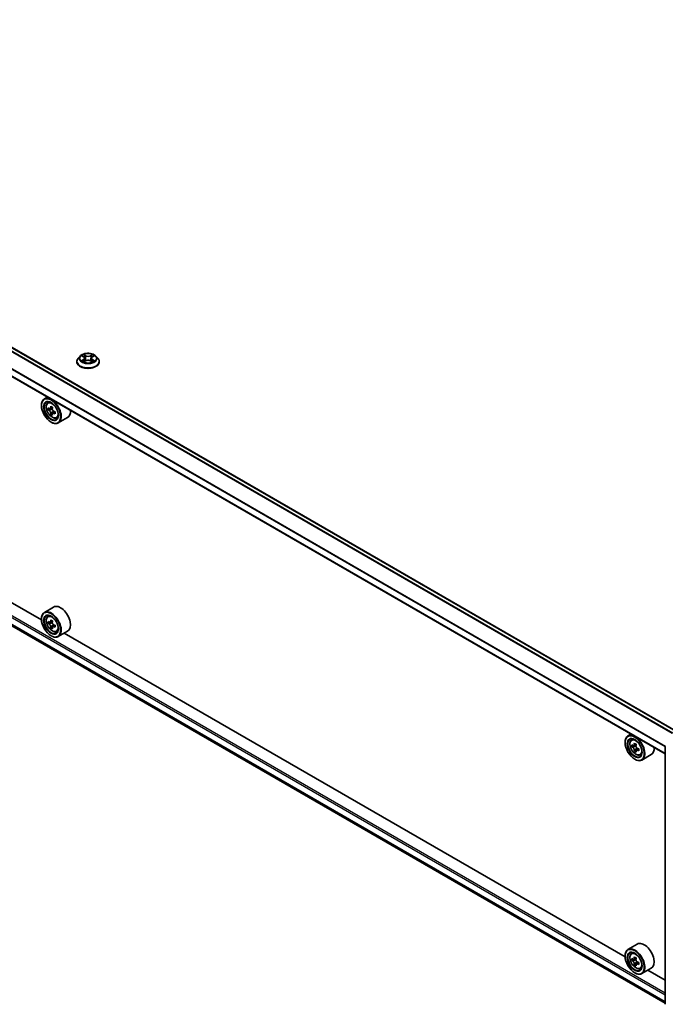
# Model space of a CAD drawing. Units: millimetres. Extents: x 0 to 11008, y 0 to 2108.
# Drawn here: x 326 to 386, y 451 to 542 of the extents above; entities that cross this region are included whole.
import ezdxf

# ---------------------------------------------------------------- set-up
doc = ezdxf.new("R2010")
doc.units = ezdxf.units.MM
doc.header["$LTSCALE"] = 2.5
doc.layers.add('Visible (ISO)', color=7, linetype='Continuous', lineweight=35)
doc.layers.add('Visible Narrow (ISO)', color=7, linetype='Continuous', lineweight=25)

msp = doc.modelspace()

# ---------------------------------------------------------------- linework, layer by layer
at = {"layer": 'Visible (ISO)'}
for p, q in [((386.588, 476.4601), (273.0246, 542.0259)), ((385.5969, 474.3645), (272.0589, 539.9157)), ((272.656, 516.6027), (385.5969, 451.3961)), ((328.1024, 486.7162), (276.416, 516.5574)), ((331.6609, 511.0256), (331.4837, 510.828)), ((331.8344, 511.0473), (331.9865, 510.9564)), ((332.0801, 510.8315), (332.1094, 510.5589)), ((332.7065, 510.8315), (332.6772, 510.5589)), ((332.8001, 510.9564), (332.9522, 511.0473)), ((332.9522, 511.0474), (332.9522, 511.0474)), ((333.1257, 511.0256), (333.3029, 510.828)), ((331.3576, 510.5125), (331.3576, 510.5244)), ((332.0143, 510.5059), (332.1727, 510.5942)), ((332.6139, 510.5942), (332.7723, 510.5059)), ((333.429, 510.5125), (333.429, 510.5244)), ((328.6392, 507.249), (328.3664, 507.0915)), ((328.1001, 506.4738), (328.1001, 506.503)), ((328.6831, 506.7125), (328.8022, 506.8171)), ((329.1158, 506.3029), (328.9023, 506.1797)), ((328.8722, 506.1723), (328.7227, 506.086)), ((328.9422, 506.2027), (329.0503, 506.1403)), ((329.109, 505.7622), (328.9594, 505.6759)), ((329.3439, 505.9079), (329.1304, 505.7846)), ((329.1703, 505.9325), (329.1703, 505.8076)), ((329.4822, 505.3284), (329.6324, 505.3792)), ((330.5108, 505.3603), (329.6521, 504.8646)), ((328.984, 504.9429), (329.0093, 504.9283)), ((329.225, 487.9039), (328.3664, 487.4081)), ((328.1001, 486.7904), (328.1001, 486.8196)), ((328.6831, 487.0291), (328.8022, 487.1337)), ((328.8722, 486.4889), (328.7227, 486.4026)), ((329.1158, 486.6195), (328.9023, 486.4963)), ((328.9422, 486.5193), (329.0503, 486.4569)), ((329.109, 486.0788), (328.9594, 485.9925)), ((329.3439, 486.2245), (329.1304, 486.1012)), ((329.1703, 486.2491), (329.1703, 486.1242)), ((329.4822, 485.645), (329.6324, 485.6958)), ((330.5108, 485.6769), (329.6521, 485.1812)), ((381.893, 455.6602), (330.2066, 485.5013)), ((328.984, 485.2595), (329.0093, 485.2449)), ((381.8908, 475.4178), (381.8908, 475.4469)), ((382.4298, 476.193), (382.157, 476.0355)), ((382.4737, 475.6564), (382.5928, 475.7611)), ((382.6628, 475.1163), (382.5133, 475.0299)), ((382.9064, 475.2469), (382.6929, 475.1237)), ((382.7328, 475.1467), (382.8409, 475.0843)), ((382.8996, 474.7062), (382.75, 474.6199)), ((383.1345, 474.8518), (382.921, 474.7286)), ((382.9609, 474.8765), (382.9609, 474.7516)), ((385.5969, 451.2989), (385.5969, 475.0417)), ((382.7746, 473.8868), (382.7999, 473.8723)), ((383.2728, 474.2723), (383.423, 474.3232)), ((384.3014, 474.3043), (383.4428, 473.8086)), ((383.0157, 456.8478), (382.157, 456.3521)), ((381.8908, 455.7344), (381.8908, 455.7635)), ((382.4737, 455.973), (382.5928, 456.0777)), ((382.9064, 455.5635), (382.6929, 455.4403)), ((382.7328, 455.4633), (382.8409, 455.4009)), ((382.6628, 455.4329), (382.5133, 455.3465)), ((382.8996, 455.0228), (382.75, 454.9365)), ((383.1345, 455.1684), (382.921, 455.0452)), ((382.9609, 455.1931), (382.9609, 455.0682)), ((383.2728, 454.589), (383.423, 454.6398)), ((384.3014, 454.6209), (383.4428, 454.1252)), ((382.7746, 454.2034), (382.7999, 454.1889)), ((385.5969, 453.5217), (383.9972, 454.4453))]:
    msp.add_line(p, q, dxfattribs=at)
for centre, major_axis in [((328.984, 505.9635), (-0.625, 1.0825)), ((328.984, 505.9635), (0.4821, -0.8351)), ((328.984, 486.2801), (-0.625, 1.0825)), ((328.984, 486.2801), (0.4821, -0.8351)), ((382.7746, 474.9075), (-0.625, 1.0825)), ((382.7746, 474.9075), (0.4821, -0.8351)), ((382.7746, 455.2241), (-0.625, 1.0825)), ((382.7746, 455.2241), (0.4821, -0.8351))]:
    msp.add_ellipse(centre, major_axis=major_axis, ratio=0.5773503, dxfattribs=at)
for centre, major_axis, start_param, end_param in [((329.0093, 505.9781), (0.6429, -1.1135), 5.4977871, 10.2101761), ((329.0093, 505.9781), (0.4643, -0.8042), 2.375245, 7.049533), ((330.5302, 507.2207), (-1.2793, -2.2159), 5.4541541, 5.5414202), ((330.8459, 507.1296), (-2.5949, 0), 0.6124987, 0.6768001), ((330.7669, 507.084), (-1.2975, -2.2473), 5.3248877, 5.3891891), ((330.8459, 507.4029), (-2.5587, 0), 0.7417651, 0.8290312), ((330.9248, 506.9929), (1.2975, 2.2473), 2.1832951, 2.2475964), ((330.8459, 506.9473), (2.5949, 0), 3.7540914, 3.8183927), ((330.7669, 507.084), (-1.2975, -2.2473), 5.6063852, 5.6706866), ((330.8459, 506.6739), (2.5587, 0), 3.8833577, 3.9706239), ((329.0503, 506.0018), (0.0848, -0.1469), 1.7950624, 2.3561945), ((330.9248, 506.9929), (1.2975, 2.2473), 2.4647926, 2.5290939), ((329.0503, 506.0018), (0.0848, -0.1469), 0.7853982, 1.3465303), ((330.8459, 507.1296), (-2.5949, 0), 0.8939962, 0.9582976), ((330.8459, 506.9473), (2.5949, 0), 4.0355889, 4.0998903), ((331.1615, 506.8562), (1.2793, 2.2159), 2.3125614, 2.3998276), ((329.8679, 506.4738), (0.6429, -1.1135), 0, 0.8481438), ((329.0093, 486.2947), (0.6429, -1.1135), 5.4977871, 10.2101761), ((329.0093, 486.2947), (0.4643, -0.8042), 2.375245, 7.049533), ((329.8679, 486.7904), (0.6429, -1.1135), 0, 3.1415927), ((330.5302, 487.5373), (-1.2793, -2.2159), 5.4541541, 5.5414202), ((330.8459, 487.4462), (-2.5949, 0), 0.6124987, 0.6768001), ((330.8459, 487.2639), (2.5949, 0), 3.7540914, 3.8183927), ((330.7669, 487.4006), (-1.2975, -2.2473), 5.3248877, 5.3891891), ((330.8459, 487.7195), (-2.5587, 0), 0.7417651, 0.8290312), ((329.0503, 486.3184), (0.0848, -0.1469), 1.7950624, 2.3561945), ((330.9248, 487.3095), (1.2975, 2.2473), 2.1832951, 2.2475964), ((329.0503, 486.3184), (0.0848, -0.1469), 0.7853982, 1.3465303), ((330.7669, 487.4006), (-1.2975, -2.2473), 5.6063852, 5.6706866), ((330.8459, 486.9905), (2.5587, 0), 3.8833577, 3.9706239), ((330.9248, 487.3095), (1.2975, 2.2473), 2.4647926, 2.5290939), ((330.8459, 487.4462), (-2.5949, 0), 0.8939962, 0.9582976), ((330.8459, 487.2639), (2.5949, 0), 4.0355889, 4.0998903), ((331.1615, 487.1728), (1.2793, 2.2159), 2.3125614, 2.3998276), ((382.7999, 474.922), (0.6429, -1.1135), 5.4977871, 10.2101761), ((382.7999, 474.922), (0.4643, -0.8042), 2.375245, 7.049533), ((384.3208, 476.1647), (-1.2793, -2.2159), 5.4541541, 5.5414202), ((384.6365, 476.0735), (-2.5949, 0), 0.6124987, 0.6768001), ((384.6365, 475.8913), (2.5949, 0), 3.7540914, 3.8183927), ((384.5576, 476.028), (-1.2975, -2.2473), 5.3248877, 5.3891891), ((384.5576, 476.028), (-1.2975, -2.2473), 5.6063852, 5.6706866), ((384.6365, 476.3469), (-2.5587, 0), 0.7417651, 0.8290312), ((384.6365, 475.6179), (2.5587, 0), 3.8833577, 3.9706239), ((382.8409, 474.9457), (0.0848, -0.1469), 1.7950624, 2.3561945), ((384.7154, 475.9368), (1.2975, 2.2473), 2.1832951, 2.2475964), ((384.7154, 475.9368), (1.2975, 2.2473), 2.4647926, 2.5290939), ((382.8409, 474.9457), (0.0848, -0.1469), 0.7853982, 1.3465303), ((384.6365, 476.0735), (-2.5949, 0), 0.8939962, 0.9582976), ((384.6365, 475.8913), (2.5949, 0), 4.0355889, 4.0998903), ((384.9522, 475.8001), (1.2793, 2.2159), 2.3125614, 2.3998276), ((383.6585, 475.4178), (0.6429, -1.1135), 0, 0.8481438), ((382.7999, 455.2386), (0.6429, -1.1135), 5.4977871, 10.2101761), ((383.6585, 455.7344), (0.6429, -1.1135), 0, 3.1415927), ((382.7999, 455.2386), (0.4643, -0.8042), 2.375245, 7.049533), ((384.3208, 456.4813), (-1.2793, -2.2159), 5.4541541, 5.5414202), ((384.6365, 456.3901), (-2.5949, 0), 0.6124987, 0.6768001), ((384.5576, 456.3446), (-1.2975, -2.2473), 5.3248877, 5.3891891), ((384.6365, 456.6635), (-2.5587, 0), 0.7417651, 0.8290312), ((384.7154, 456.2534), (1.2975, 2.2473), 2.1832951, 2.2475964), ((384.6365, 456.2079), (2.5949, 0), 3.7540914, 3.8183927), ((384.5576, 456.3446), (-1.2975, -2.2473), 5.6063852, 5.6706866), ((384.6365, 455.9345), (2.5587, 0), 3.8833577, 3.9706239), ((382.8409, 455.2623), (0.0848, -0.1469), 1.7950624, 2.3561945), ((384.7154, 456.2534), (1.2975, 2.2473), 2.4647926, 2.5290939), ((382.8409, 455.2623), (0.0848, -0.1469), 0.7853982, 1.3465303), ((384.6365, 456.3901), (-2.5949, 0), 0.8939962, 0.9582976), ((384.6365, 456.2079), (2.5949, 0), 4.0355889, 4.0998903), ((384.9522, 456.1167), (1.2793, 2.2159), 2.3125614, 2.3998276)]:
    msp.add_ellipse(centre, major_axis=major_axis, ratio=0.5773503, start_param=start_param, end_param=end_param, dxfattribs=at)
for points, knots in [([(331.4837, 510.828), (331.4677, 510.8102), (331.4531, 510.7918), (331.4267, 510.7538), (331.4149, 510.7343), (331.3945, 510.6942), (331.3858, 510.6737), (331.3718, 510.6319), (331.3665, 510.6107), (331.3594, 510.5677), (331.3576, 510.5461), (331.3576, 510.5244)], [0.30783155, 0.30783155, 0.30783155, 0.30783155, 0.40334487, 0.40334487, 0.4988582, 0.4988582, 0.59437152, 0.59437152, 0.68988484, 0.68988484, 0.78539816, 0.78539816, 0.78539816, 0.78539816]), ([(333.1257, 511.0256), (333.0819, 511.0745), (333.0262, 511.1174), (332.8949, 511.1913), (332.8184, 511.2216), (332.6542, 511.266), (332.5666, 511.28), (332.389, 511.2908), (332.299, 511.2876), (332.1249, 511.2645), (332.0409, 511.2445), (331.8864, 511.1887), (331.816, 511.1529), (331.7204, 511.0845), (331.6883, 511.0562), (331.6609, 511.0256)], [4.4045574, 4.4045574, 4.4045574, 4.4045574, 4.7255704, 4.7255704, 5.059999, 5.059999, 5.3930764, 5.3930764, 5.7243898, 5.7243898, 6.0561258, 6.0561258, 6.3901037, 6.3901037, 6.5910169, 6.5910169, 6.5910169, 6.5910169]), ([(331.8694, 511.0264), (331.8481, 511.0506), (331.8156, 511.0644), (331.7846, 511.0712), (331.7842, 511.0712), (331.7839, 511.0713)], [0.001902216, 0.001902216, 0.001902216, 0.001902216, 0.032055974, 0.032055974, 0.032394303, 0.032394303, 0.032394303, 0.032394303]), ([(331.7839, 511.0713), (331.7842, 511.0712), (331.7845, 511.0711), (331.7877, 511.0699), (331.7906, 511.0687), (331.7934, 511.0675)], [-0.0323943032, -0.0323943032, -0.0323943032, -0.0323943032, -0.0320559737, -0.0320559737, -0.0289727583, -0.0289727583, -0.0289727583, -0.0289727583]), ([(331.9821, 511.1842), (331.982, 511.1844), (331.9818, 511.1845), (331.9815, 511.1848), (331.9813, 511.185), (331.9811, 511.1852)], [-0.00023059908, -0.00023059908, -0.00023059908, -0.00023059908, 0, 0, 0.00033832945, 0.00033832945, 0.00033832945, 0.00033832945]), ([(331.9811, 511.1852), (331.9812, 511.185), (331.9813, 511.1848), (331.9815, 511.1844), (331.9816, 511.1843), (331.9817, 511.1841)], [-0.00033832945, -0.00033832945, -0.00033832945, -0.00033832945, 0, 0, 0.00024151791, 0.00024151791, 0.00024151791, 0.00024151791]), ([(332.0801, 510.8315), (332.079, 510.8412), (332.0768, 510.8509), (332.0701, 510.8696), (332.0656, 510.8788), (332.0547, 510.8964), (332.0482, 510.9049), (332.0335, 510.9211), (332.0252, 510.9287), (332.007, 510.9432), (331.9971, 510.9501), (331.9865, 510.9564)], [3.98889417, 3.98889417, 3.98889417, 3.98889417, 4.13010248, 4.13010248, 4.27131078, 4.27131078, 4.41251908, 4.41251908, 4.55372738, 4.55372738, 4.69493569, 4.69493569, 4.69493569, 4.69493569]), ([(332.8001, 510.9564), (332.7895, 510.9501), (332.7796, 510.9432), (332.7614, 510.9287), (332.7531, 510.9211), (332.7384, 510.9049), (332.7319, 510.8964), (332.7209, 510.8788), (332.7165, 510.8696), (332.7098, 510.8509), (332.7075, 510.8412), (332.7065, 510.8315)], [0.01745329, 0.01745329, 0.01745329, 0.01745329, 0.1586616, 0.1586616, 0.2998699, 0.2998699, 0.4410782, 0.4410782, 0.5822865, 0.5822865, 0.72349481, 0.72349481, 0.72349481, 0.72349481]), ([(332.7615, 511.1094), (332.7816, 511.1371), (332.793, 511.1656), (332.8052, 511.1848), (332.8054, 511.185), (332.8055, 511.1852)], [0, 0, 0, 0, 0.032055974, 0.032055974, 0.032394303, 0.032394303, 0.032394303, 0.032394303]), ([(332.8055, 511.1852), (332.8053, 511.185), (332.8051, 511.1848), (332.803, 511.183), (332.8011, 511.1812), (332.7993, 511.1795)], [-0.0323943032, -0.0323943032, -0.0323943032, -0.0323943032, -0.0320559737, -0.0320559737, -0.0289727583, -0.0289727583, -0.0289727583, -0.0289727583]), ([(333.0027, 511.0713), (333.0024, 511.0712), (333.002, 511.0712), (333.0014, 511.071), (333.0012, 511.071), (333.0009, 511.0709)], [-0.00033832945, -0.00033832945, -0.00033832945, -0.00033832945, 0, 0, 0.00024151791, 0.00024151791, 0.00024151791, 0.00024151791]), ([(333.0011, 511.0707), (333.0013, 511.0708), (333.0015, 511.0709), (333.0021, 511.0711), (333.0024, 511.0712), (333.0027, 511.0713)], [-0.00023059908, -0.00023059908, -0.00023059908, -0.00023059908, 0, 0, 0.00033832945, 0.00033832945, 0.00033832945, 0.00033832945]), ([(333.429, 510.5244), (333.429, 510.5461), (333.4272, 510.5677), (333.4201, 510.6107), (333.4148, 510.6319), (333.4008, 510.6737), (333.3921, 510.6942), (333.3717, 510.7343), (333.3599, 510.7538), (333.3335, 510.7918), (333.3188, 510.8102), (333.3029, 510.828)], [3.92699082, 3.92699082, 3.92699082, 3.92699082, 4.02250414, 4.02250414, 4.11801746, 4.11801746, 4.21353078, 4.21353078, 4.30904411, 4.30904411, 4.40455743, 4.40455743, 4.40455743, 4.40455743]), ([(331.3576, 510.5125), (331.3576, 510.4487), (331.3744, 510.385), (331.4397, 510.263), (331.4893, 510.2049), (331.6174, 510.0995), (331.697, 510.0527), (331.877, 509.9763), (331.9774, 509.9468), (332.1887, 509.9079), (332.2995, 509.8985), (332.5203, 509.9006), (332.6303, 509.912), (332.839, 509.9548), (332.9376, 509.986), (333.1136, 510.0658), (333.191, 510.1144), (333.3159, 510.2245), (333.3636, 510.2861), (333.4168, 510.4037), (333.429, 510.4581), (333.429, 510.5125)], [0.7853982, 0.7853982, 0.7853982, 0.7853982, 1.0851087, 1.0851087, 1.3975197, 1.3975197, 1.7220128, 1.7220128, 2.0477407, 2.0477407, 2.3724912, 2.3724912, 2.696846, 2.696846, 3.0216801, 3.0216801, 3.3474775, 3.3474775, 3.6713926, 3.6713926, 3.9269908, 3.9269908, 3.9269908, 3.9269908]), ([(331.7855, 510.5959), (331.7852, 510.5958), (331.785, 510.5958), (331.7845, 510.5956), (331.7842, 510.5954), (331.7839, 510.5953)], [-0.00023059908, -0.00023059908, -0.00023059908, -0.00023059908, 0, 0, 0.00033832945, 0.00033832945, 0.00033832945, 0.00033832945]), ([(331.7839, 510.5953), (331.7842, 510.5954), (331.7846, 510.5955), (331.7852, 510.5956), (331.7854, 510.5956), (331.7856, 510.5957)], [-0.00033832945, -0.00033832945, -0.00033832945, -0.00033832945, 0, 0, 0.00024151791, 0.00024151791, 0.00024151791, 0.00024151791]), ([(331.9034, 510.5823), (331.9099, 510.577), (331.9168, 510.5716), (331.9318, 510.5608), (331.9399, 510.5555), (331.9569, 510.5449), (331.9659, 510.5396), (331.9849, 510.5294), (331.9948, 510.5244), (332.0112, 510.5167), (332.0174, 510.5139), (332.0238, 510.5111)], [1.39332395, 1.39332395, 1.39332395, 1.39332395, 1.46346938, 1.46346938, 1.53361482, 1.53361482, 1.60376025, 1.60376025, 1.67390568, 1.67390568, 1.71478324, 1.71478324, 1.71478324, 1.71478324]), ([(332.0206, 510.5094), (332.0033, 510.5105), (331.9927, 510.4994), (331.9813, 510.4819), (331.9812, 510.4817), (331.9811, 510.4815)], [0.002431037, 0.002431037, 0.002431037, 0.002431037, 0.032055974, 0.032055974, 0.032394303, 0.032394303, 0.032394303, 0.032394303]), ([(331.9811, 510.4815), (331.9813, 510.4816), (331.9815, 510.4818), (331.9836, 510.4837), (331.9854, 510.4853), (331.9873, 510.4868)], [-0.0323943032, -0.0323943032, -0.0323943032, -0.0323943032, -0.0320559737, -0.0320559737, -0.0289727583, -0.0289727583, -0.0289727583, -0.0289727583]), ([(332.6139, 510.5942), (332.5901, 510.6074), (332.563, 510.6184), (332.5047, 510.6351), (332.4735, 510.6409), (332.4096, 510.6466), (332.377, 510.6466), (332.3131, 510.6409), (332.2819, 510.6351), (332.2236, 510.6184), (332.1965, 510.6074), (332.1727, 510.5942)], [4.7298423, 4.7298423, 4.7298423, 4.7298423, 5.0370202, 5.0370202, 5.3441982, 5.3441982, 5.6513761, 5.6513761, 5.9585541, 5.9585541, 6.265732, 6.265732, 6.265732, 6.265732]), ([(332.7628, 510.5111), (332.7691, 510.5139), (332.7753, 510.5167), (332.7918, 510.5244), (332.8017, 510.5294), (332.8207, 510.5396), (332.8297, 510.5449), (332.8467, 510.5555), (332.8547, 510.5608), (332.8697, 510.5716), (332.8767, 510.577), (332.8832, 510.5823)], [2.99760574, 2.99760574, 2.99760574, 2.99760574, 3.0384833, 3.0384833, 3.10862873, 3.10862873, 3.17877417, 3.17877417, 3.2489196, 3.2489196, 3.31906503, 3.31906503, 3.31906503, 3.31906503]), ([(332.8045, 510.4824), (332.8046, 510.4823), (332.8047, 510.4821), (332.8051, 510.4818), (332.8053, 510.4816), (332.8055, 510.4815)], [-0.00023059908, -0.00023059908, -0.00023059908, -0.00023059908, 0, 0, 0.00033832945, 0.00033832945, 0.00033832945, 0.00033832945]), ([(332.8055, 510.4815), (332.8054, 510.4817), (332.8052, 510.4819), (332.805, 510.4822), (332.8049, 510.4823), (332.8048, 510.4825)], [-0.00033832945, -0.00033832945, -0.00033832945, -0.00033832945, 0, 0, 0.00024151791, 0.00024151791, 0.00024151791, 0.00024151791]), ([(332.9133, 510.5965), (332.9344, 510.6005), (332.969, 510.6024), (333.002, 510.5955), (333.0024, 510.5954), (333.0027, 510.5953)], [0, 0, 0, 0, 0.032055974, 0.032055974, 0.032394303, 0.032394303, 0.032394303, 0.032394303]), ([(333.0027, 510.5953), (333.0024, 510.5954), (333.0021, 510.5956), (332.9989, 510.5968), (332.996, 510.5978), (332.9931, 510.5988)], [-0.0323943032, -0.0323943032, -0.0323943032, -0.0323943032, -0.0320559737, -0.0320559737, -0.0289727583, -0.0289727583, -0.0289727583, -0.0289727583]), ([(328.6831, 506.7125), (328.6447, 506.6788), (328.6142, 506.6358), (328.5674, 506.5322), (328.5531, 506.4701), (328.5432, 506.3323), (328.5489, 506.2559), (328.58, 506.0991), (328.6055, 506.0188), (328.6732, 505.8625), (328.7152, 505.7865), (328.8118, 505.6458), (328.8663, 505.5811), (328.9833, 505.4689), (329.0458, 505.4216), (329.1736, 505.3499), (329.2391, 505.3256), (329.3645, 505.306), (329.4248, 505.3094), (329.4807, 505.3279), (329.4814, 505.3281), (329.4822, 505.3284)], [5.6127304, 5.6127304, 5.6127304, 5.6127304, 5.8912266, 5.8912266, 6.2030455, 6.2030455, 6.5366804, 6.5366804, 6.871022, 6.871022, 7.2031044, 7.2031044, 7.5349589, 7.5349589, 7.8687898, 7.8687898, 8.2035139, 8.2035139, 8.5202107, 8.5202107, 8.5244365, 8.5244365, 8.5244365, 8.5244365]), ([(328.8229, 506.1912), (328.8363, 506.1816), (328.8509, 506.175), (328.8786, 506.171), (328.8916, 506.1736), (328.913, 506.1859), (328.9227, 506.1964), (328.9368, 506.2246), (328.9412, 506.2422), (328.9429, 506.2605)], [0, 0, 0, 0, 0.017936943, 0.017936943, 0.035873886, 0.035873886, 0.053810829, 0.053810829, 0.071747772, 0.071747772, 0.071747772, 0.071747772]), ([(328.9429, 505.8012), (328.9412, 505.8176), (328.9368, 505.837), (328.9227, 505.8772), (328.913, 505.8978), (328.8916, 505.9348), (328.8786, 505.9536), (328.8509, 505.9858), (328.8363, 505.9994), (328.8229, 506.009)], [-0.288000969, -0.288000969, -0.288000969, -0.288000969, -0.270064026, -0.270064026, -0.252127083, -0.252127083, -0.234190141, -0.234190141, -0.216253198, -0.216253198, -0.216253198, -0.216253198]), ([(329.1007, 506.1694), (329.0991, 506.1511), (329.1006, 506.13), (329.111, 506.0877), (329.1197, 506.0665), (329.1411, 506.0295), (329.1551, 506.0113), (329.1865, 505.9812), (329.204, 505.9693), (329.2207, 505.9616)], [0, 0, 0, 0, 0.017936943, 0.017936943, 0.035873886, 0.035873886, 0.053810829, 0.053810829, 0.071747772, 0.071747772, 0.071747772, 0.071747772]), ([(329.2207, 505.7793), (329.204, 505.7871), (329.1865, 505.7921), (329.1551, 505.7939), (329.1411, 505.7908), (329.1197, 505.7785), (329.111, 505.7685), (329.1006, 505.7425), (329.0991, 505.7265), (329.1007, 505.7101)], [-0.288000969, -0.288000969, -0.288000969, -0.288000969, -0.270064026, -0.270064026, -0.252127083, -0.252127083, -0.234190141, -0.234190141, -0.216253198, -0.216253198, -0.216253198, -0.216253198]), ([(328.6831, 487.0291), (328.6447, 486.9954), (328.6142, 486.9524), (328.5674, 486.8488), (328.5531, 486.7867), (328.5432, 486.6489), (328.5489, 486.5725), (328.58, 486.4157), (328.6055, 486.3354), (328.6732, 486.1791), (328.7152, 486.1031), (328.8118, 485.9624), (328.8663, 485.8977), (328.9833, 485.7855), (329.0458, 485.7382), (329.1736, 485.6665), (329.2391, 485.6422), (329.3645, 485.6226), (329.4248, 485.626), (329.4807, 485.6445), (329.4814, 485.6447), (329.4822, 485.645)], [5.6127304, 5.6127304, 5.6127304, 5.6127304, 5.8912266, 5.8912266, 6.2030455, 6.2030455, 6.5366804, 6.5366804, 6.871022, 6.871022, 7.2031044, 7.2031044, 7.5349589, 7.5349589, 7.8687898, 7.8687898, 8.2035139, 8.2035139, 8.5202107, 8.5202107, 8.5244365, 8.5244365, 8.5244365, 8.5244365]), ([(328.8229, 486.5078), (328.8363, 486.4982), (328.8509, 486.4916), (328.8786, 486.4876), (328.8916, 486.4902), (328.913, 486.5025), (328.9227, 486.513), (328.9368, 486.5412), (328.9412, 486.5588), (328.9429, 486.5771)], [0, 0, 0, 0, 0.017936943, 0.017936943, 0.035873886, 0.035873886, 0.053810829, 0.053810829, 0.071747772, 0.071747772, 0.071747772, 0.071747772]), ([(328.9429, 486.1178), (328.9412, 486.1342), (328.9368, 486.1536), (328.9227, 486.1938), (328.913, 486.2144), (328.8916, 486.2514), (328.8786, 486.2702), (328.8509, 486.3024), (328.8363, 486.316), (328.8229, 486.3256)], [-0.288000969, -0.288000969, -0.288000969, -0.288000969, -0.270064026, -0.270064026, -0.252127083, -0.252127083, -0.234190141, -0.234190141, -0.216253198, -0.216253198, -0.216253198, -0.216253198]), ([(329.1007, 486.486), (329.0991, 486.4677), (329.1006, 486.4466), (329.111, 486.4043), (329.1197, 486.3831), (329.1411, 486.3461), (329.1551, 486.3279), (329.1865, 486.2978), (329.204, 486.2859), (329.2207, 486.2782)], [0, 0, 0, 0, 0.017936943, 0.017936943, 0.035873886, 0.035873886, 0.053810829, 0.053810829, 0.071747772, 0.071747772, 0.071747772, 0.071747772]), ([(329.2207, 486.0959), (329.204, 486.1037), (329.1865, 486.1087), (329.1551, 486.1105), (329.1411, 486.1074), (329.1197, 486.0951), (329.111, 486.0851), (329.1006, 486.0591), (329.0991, 486.0431), (329.1007, 486.0267)], [-0.288000969, -0.288000969, -0.288000969, -0.288000969, -0.270064026, -0.270064026, -0.252127083, -0.252127083, -0.234190141, -0.234190141, -0.216253198, -0.216253198, -0.216253198, -0.216253198]), ([(382.4737, 475.6564), (382.4354, 475.6227), (382.4048, 475.5797), (382.3581, 475.4761), (382.3438, 475.414), (382.3338, 475.2763), (382.3395, 475.1998), (382.3706, 475.0431), (382.3961, 474.9627), (382.4638, 474.8064), (382.5058, 474.7305), (382.6024, 474.5897), (382.6569, 474.525), (382.7739, 474.4129), (382.8364, 474.3655), (382.9642, 474.2939), (383.0297, 474.2696), (383.1551, 474.25), (383.2155, 474.2534), (383.2713, 474.2719), (383.2721, 474.2721), (383.2728, 474.2723)], [5.6127304, 5.6127304, 5.6127304, 5.6127304, 5.8912266, 5.8912266, 6.2030455, 6.2030455, 6.5366804, 6.5366804, 6.871022, 6.871022, 7.2031044, 7.2031044, 7.5349589, 7.5349589, 7.8687898, 7.8687898, 8.2035139, 8.2035139, 8.5202107, 8.5202107, 8.5244365, 8.5244365, 8.5244365, 8.5244365]), ([(382.6135, 475.1352), (382.6269, 475.1256), (382.6415, 475.119), (382.6692, 475.1149), (382.6823, 475.1175), (382.7036, 475.1299), (382.7133, 475.1404), (382.7274, 475.1686), (382.7318, 475.1862), (382.7335, 475.2045)], [0, 0, 0, 0, 0.017936943, 0.017936943, 0.035873886, 0.035873886, 0.053810829, 0.053810829, 0.071747772, 0.071747772, 0.071747772, 0.071747772]), ([(382.7335, 474.7452), (382.7318, 474.7616), (382.7274, 474.781), (382.7133, 474.8211), (382.7036, 474.8418), (382.6823, 474.8788), (382.6692, 474.8975), (382.6415, 474.9298), (382.6269, 474.9433), (382.6135, 474.953)], [-0.288000969, -0.288000969, -0.288000969, -0.288000969, -0.270064026, -0.270064026, -0.252127083, -0.252127083, -0.234190141, -0.234190141, -0.216253198, -0.216253198, -0.216253198, -0.216253198]), ([(382.8913, 475.1133), (382.8897, 475.0951), (382.8913, 475.074), (382.9016, 475.0317), (382.9104, 475.0105), (382.9317, 474.9735), (382.9457, 474.9553), (382.9772, 474.9252), (382.9946, 474.9133), (383.0113, 474.9056)], [0, 0, 0, 0, 0.017936943, 0.017936943, 0.035873886, 0.035873886, 0.053810829, 0.053810829, 0.071747772, 0.071747772, 0.071747772, 0.071747772]), ([(383.0113, 474.7233), (382.9946, 474.731), (382.9772, 474.736), (382.9457, 474.7379), (382.9317, 474.7348), (382.9104, 474.7224), (382.9016, 474.7124), (382.8913, 474.6864), (382.8897, 474.6704), (382.8913, 474.6541)], [-0.288000969, -0.288000969, -0.288000969, -0.288000969, -0.270064026, -0.270064026, -0.252127083, -0.252127083, -0.234190141, -0.234190141, -0.216253198, -0.216253198, -0.216253198, -0.216253198]), ([(382.4737, 455.973), (382.4354, 455.9393), (382.4048, 455.8963), (382.3581, 455.7927), (382.3438, 455.7306), (382.3338, 455.5929), (382.3395, 455.5164), (382.3706, 455.3597), (382.3961, 455.2793), (382.4638, 455.123), (382.5058, 455.0471), (382.6024, 454.9063), (382.6569, 454.8416), (382.7739, 454.7295), (382.8364, 454.6821), (382.9642, 454.6105), (383.0297, 454.5862), (383.1551, 454.5666), (383.2155, 454.57), (383.2713, 454.5885), (383.2721, 454.5887), (383.2728, 454.589)], [5.6127304, 5.6127304, 5.6127304, 5.6127304, 5.8912266, 5.8912266, 6.2030455, 6.2030455, 6.5366804, 6.5366804, 6.871022, 6.871022, 7.2031044, 7.2031044, 7.5349589, 7.5349589, 7.8687898, 7.8687898, 8.2035139, 8.2035139, 8.5202107, 8.5202107, 8.5244365, 8.5244365, 8.5244365, 8.5244365]), ([(382.6135, 455.4518), (382.6269, 455.4422), (382.6415, 455.4356), (382.6692, 455.4315), (382.6823, 455.4341), (382.7036, 455.4465), (382.7133, 455.457), (382.7274, 455.4852), (382.7318, 455.5028), (382.7335, 455.5211)], [0, 0, 0, 0, 0.017936943, 0.017936943, 0.035873886, 0.035873886, 0.053810829, 0.053810829, 0.071747772, 0.071747772, 0.071747772, 0.071747772]), ([(382.7335, 455.0618), (382.7318, 455.0782), (382.7274, 455.0976), (382.7133, 455.1377), (382.7036, 455.1584), (382.6823, 455.1954), (382.6692, 455.2141), (382.6415, 455.2464), (382.6269, 455.2599), (382.6135, 455.2696)], [-0.288000969, -0.288000969, -0.288000969, -0.288000969, -0.270064026, -0.270064026, -0.252127083, -0.252127083, -0.234190141, -0.234190141, -0.216253198, -0.216253198, -0.216253198, -0.216253198]), ([(382.8913, 455.4299), (382.8897, 455.4117), (382.8913, 455.3906), (382.9016, 455.3483), (382.9104, 455.3271), (382.9317, 455.2901), (382.9457, 455.2719), (382.9772, 455.2418), (382.9946, 455.2299), (383.0113, 455.2222)], [0, 0, 0, 0, 0.017936943, 0.017936943, 0.035873886, 0.035873886, 0.053810829, 0.053810829, 0.071747772, 0.071747772, 0.071747772, 0.071747772]), ([(383.0113, 455.0399), (382.9946, 455.0476), (382.9772, 455.0526), (382.9457, 455.0545), (382.9317, 455.0514), (382.9104, 455.039), (382.9016, 455.029), (382.8913, 455.003), (382.8897, 454.987), (382.8913, 454.9707)], [-0.288000969, -0.288000969, -0.288000969, -0.288000969, -0.270064026, -0.270064026, -0.252127083, -0.252127083, -0.234190141, -0.234190141, -0.216253198, -0.216253198, -0.216253198, -0.216253198])]:
    msp.add_open_spline(points, degree=3, knots=knots, dxfattribs=at)
for points in [[(331.7934, 511.0675), (331.8073, 511.0619), (331.8213, 511.0552), (331.8344, 511.0474)], [(332.7993, 511.1795), (332.7816, 511.163), (332.7636, 511.1426), (332.7435, 511.123)], [(331.9873, 510.4868), (331.9962, 510.4942), (332.0051, 510.5007), (332.0143, 510.5059)], [(332.9931, 510.5988), (332.9661, 510.6081), (332.9387, 510.6139), (332.9181, 510.6178)]]:
    msp.add_open_spline(points, degree=3, dxfattribs=at)
at = {"layer": 'Visible Narrow (ISO)'}
for p, q in [((386.2202, 476.2477), (272.6529, 541.8159)), ((386.2772, 476.2806), (272.6917, 541.8593)), ((386.5566, 476.4419), (272.9711, 542.0206)), ((385.5969, 475.0211), (272.0367, 540.5852)), ((385.5969, 474.4007), (272.0367, 539.9647)), ((385.6007, 475.0698), (272.0484, 540.6293)), ((272.0367, 517.7444), (385.5969, 452.1803)), ((272.1124, 517.8756), (385.5969, 452.3553)), ((272.0367, 517.124), (385.5969, 451.5599)), ((272.0484, 517.0934), (385.5969, 451.5361)), ((272.6529, 516.6048), (385.5969, 451.3965)), ((331.7839, 511.0713), (331.9773, 510.9557)), ((332.1814, 511.0735), (331.9811, 511.1852)), ((332.0431, 511.123), (332.169, 511.0528)), ((332.151, 510.7999), (332.087, 511.0307)), ((332.169, 511.0528), (332.151, 510.7999)), ((332.8055, 511.1852), (332.6052, 511.0735)), ((332.6176, 511.0528), (332.7435, 511.123)), ((332.6176, 511.0528), (332.6356, 510.7999)), ((332.6995, 511.0307), (332.6356, 510.7999)), ((332.8093, 510.9557), (333.0027, 511.0713)), ((331.9773, 510.711), (331.7839, 510.5953)), ((331.8685, 510.6178), (331.9901, 510.6905)), ((331.933, 510.5602), (331.9202, 510.5807)), ((331.9811, 510.4815), (332.1814, 510.5931)), ((331.9901, 510.6905), (332.0026, 510.5207)), ((332.0037, 510.5059), (332.0037, 510.5059)), ((332.0042, 510.4997), (332.0042, 510.4996)), ((332.6052, 510.5931), (332.8055, 510.4815)), ((332.7824, 510.4997), (332.7824, 510.4996)), ((332.7828, 510.5059), (332.7828, 510.5059)), ((332.7965, 510.6905), (332.7839, 510.5207)), ((332.7965, 510.6905), (332.9181, 510.6178)), ((333.0027, 510.5953), (332.8093, 510.711)), ((332.8663, 510.5807), (332.8536, 510.5602)), ((328.9429, 506.2605), (329.0749, 506.3367)), ((328.8229, 506.009), (329.0503, 506.1403)), ((329.1703, 505.9325), (328.9429, 505.8012)), ((329.3527, 505.8556), (329.2207, 505.7793)), ((328.8229, 486.3256), (329.0503, 486.4569)), ((328.9429, 486.5771), (329.0749, 486.6533)), ((329.1703, 486.2491), (328.9429, 486.1178)), ((329.3527, 486.1722), (329.2207, 486.0959)), ((382.6135, 474.953), (382.8409, 475.0843)), ((382.7335, 475.2045), (382.8655, 475.2807)), ((382.9609, 474.8765), (382.7335, 474.7452)), ((383.1433, 474.7995), (383.0113, 474.7233)), ((382.7335, 455.5211), (382.8655, 455.5973)), ((382.6135, 455.2696), (382.8409, 455.4009)), ((382.9609, 455.1931), (382.7335, 455.0618)), ((383.1433, 455.1161), (383.0113, 455.0399))]:
    msp.add_line(p, q, dxfattribs=at)
for centre, major_axis, ratio, start_param, end_param in [((332.3933, 510.5562), (-1.0242, 0), 0.5773503, 5.8056187, 9.9023446), ((332.3933, 510.8068), (-0.8247, 0), 0.5773503, 5.8056187, 9.9023446), ((332.3933, 510.8333), (-0.7357, 0), 0.5773503, 5.3071026, 5.6884717), ((332.3933, 510.7523), (0.5758, 0), 0.5773503, 2.1762943, 2.4206222), ((331.9773, 510.9411), (0.0092, 0.0153), 0.5873385, 0, 0.7942785), ((331.7578, 510.8333), (0.3051, 0), 0.5773503, 5.5152404, 7.0511302), ((331.7578, 510.82), (0.3229, 0), 0.5773503, 5.5152404, 6.3450887), ((332.0307, 511.1169), (-0.0146, -0.0103), 0.1849737, 1.043317, 2.4384992), ((331.9837, 511.0426), (-0.0756, 0.1511), 0.5476269, 4.3686132, 4.9838691), ((332.0747, 511.0245), (-0.0172, -0.0048), 0.2229178, 3.8515805, 5.2070037), ((332.1386, 510.7938), (-0.0172, -0.0048), 0.2228845, 3.8515738, 5.2026198), ((332.1814, 511.0589), (-0.0087, -0.0156), 0.5671862, 3.9184152, 5.401945), ((332.3933, 511.1869), (0.3229, 0), 0.5773503, 3.9444441, 5.4803339), ((332.3933, 511.2002), (-0.3051, 0), 0.5773503, 0.8028515, 2.3387412), ((332.6052, 511.0589), (0.0087, -0.0156), 0.5671862, 0.8812403, 2.3647701), ((332.6479, 510.7938), (-0.0172, 0.0048), 0.2228845, 4.2221582, 5.5732041), ((333.0287, 510.8333), (-0.3051, 0), 0.5773503, 5.5152404, 7.0511302), ((332.8029, 511.0426), (0.0756, 0.1511), 0.5476269, 1.2993162, 1.9145721), ((332.7119, 511.0245), (-0.0172, 0.0048), 0.2229178, 4.2177743, 5.5731974), ((333.0287, 510.82), (-0.3229, 0), 0.5773503, 6.221282, 7.0511302), ((332.3933, 510.7523), (0.5758, 0), 0.5773503, 0.7209705, 0.9652983), ((332.7558, 511.1169), (-0.0146, 0.0103), 0.1849737, 0.7030935, 2.0982756), ((332.8093, 510.9411), (-0.0092, 0.0153), 0.5873385, 5.4889069, 6.2831853), ((332.3933, 510.8333), (-0.7357, 0), 0.5773503, 3.7363063, 4.1176753), ((332.3933, 510.5244), (-1.0357, 0), 0.5773503, 0, 3.1415927), ((332.3933, 510.5125), (1.0357, 0), 0.5773503, 3.1415927, 6.2831853), ((332.3933, 510.8333), (0.7357, 0), 0.5773503, 3.7363063, 4.1176753), ((331.8813, 510.612), (-0.0034, -0.0175), 0.7797536, 4.5269049, 5.922087), ((331.8267, 510.479), (0.0563, 0.1345), 0.7122196, 5.8136023, 6.4288582), ((331.933, 510.5749), (-0.0152, -0.0094), 0.7297361, 5.1634453, 5.7754826), ((331.9773, 510.6964), (0.0092, -0.0153), 0.5873385, 0.8637843, 2.3473142), ((332.1814, 510.5786), (-0.0087, 0.0156), 0.5671862, 5.5063628, 6.2831853), ((332.3933, 510.4664), (0.3051, 0), 0.5773503, 0.8028515, 2.3387412), ((332.6052, 510.5786), (0.0087, 0.0156), 0.5671862, 0, 0.7768225), ((332.8093, 510.6964), (-0.0092, -0.0153), 0.5873385, 3.9358711, 5.419401), ((332.3933, 510.8333), (0.7357, 0), 0.5773503, 5.3071026, 5.6884717), ((332.9599, 510.479), (-0.0563, 0.1345), 0.7122196, 6.1375124, 6.7527683), ((332.8535, 510.5749), (-0.0152, 0.0094), 0.7297361, 3.6492954, 4.2613326), ((332.9053, 510.612), (0.0034, -0.0175), 0.7797536, 0.3610983, 1.7562804), ((329.1287, 506.0471), (-0.4022, 0.6966), 0.5773503, 5.8594015, 6.3981286), ((329.1287, 506.0471), (0.4022, -0.6966), 0.5773503, 6.168242, 6.7069691), ((329.1287, 486.3637), (-0.4022, 0.6966), 0.5773503, 5.8594015, 6.3981286), ((329.1287, 486.3637), (0.4022, -0.6966), 0.5773503, 6.168242, 6.7069691), ((382.9194, 474.991), (-0.4022, 0.6966), 0.5773503, 5.8594015, 6.3981286), ((382.9194, 474.991), (0.4022, -0.6966), 0.5773503, 6.168242, 6.7069691), ((382.9194, 455.3076), (-0.4022, 0.6966), 0.5773503, 5.8594015, 6.3981286), ((382.9194, 455.3076), (0.4022, -0.6966), 0.5773503, 6.168242, 6.7069691)]:
    msp.add_ellipse(centre, major_axis=major_axis, ratio=ratio, start_param=start_param, end_param=end_param, dxfattribs=at)
for centre, major_axis in [((332.3933, 510.8333), (-0.7648, 0)), ((329.0885, 506.0238), (-0.3773, 0.6535)), ((329.0885, 486.3404), (-0.3773, 0.6535)), ((382.8791, 474.9678), (-0.3773, 0.6535)), ((382.8791, 455.2844), (-0.3773, 0.6535))]:
    msp.add_ellipse(centre, major_axis=major_axis, ratio=0.5773503, dxfattribs=at)
for points in [[(331.9817, 511.1841), (331.9938, 511.1652), (332.0052, 511.1368), (332.025, 511.1094)], [(332.0431, 511.123), (332.021, 511.1445), (332.0015, 511.167), (331.9821, 511.1842)], [(332.025, 511.1094), (332.0432, 511.0843), (332.0574, 511.0551), (332.0656, 511.0256)], [(332.0656, 511.0256), (332.0869, 510.9487), (332.1082, 510.8718), (332.1296, 510.7949)], [(332.1296, 510.7949), (332.1476, 510.73), (332.1685, 510.6664), (332.1936, 510.6049)], [(332.2106, 510.6123), (332.1873, 510.6732), (332.1678, 510.736), (332.151, 510.7999)], [(332.6356, 510.7999), (332.6188, 510.736), (332.5992, 510.6732), (332.576, 510.6123)], [(332.5929, 510.6049), (332.6181, 510.6664), (332.639, 510.73), (332.657, 510.7949)], [(332.657, 510.7949), (332.6783, 510.8718), (332.6997, 510.9487), (332.721, 511.0256)], [(332.721, 511.0256), (332.7292, 511.0551), (332.7434, 511.0843), (332.7615, 511.1094)], [(333.0009, 511.0709), (332.9704, 511.0642), (332.9383, 511.0504), (332.9172, 511.0264)], [(332.9522, 511.0474), (332.9678, 511.0567), (332.9847, 511.0644), (333.0011, 511.0707)], [(331.8685, 510.6178), (331.8459, 510.6135), (331.815, 510.607), (331.7855, 510.5959)], [(331.7856, 510.5957), (331.8181, 510.6024), (331.8523, 510.6005), (331.8732, 510.5965)], [(331.8732, 510.5965), (331.8844, 510.5944), (331.8946, 510.5896), (331.9034, 510.5823)], [(332.8048, 510.4825), (332.7937, 510.4995), (332.7832, 510.5105), (332.7659, 510.5094)], [(332.7723, 510.5059), (332.7833, 510.4997), (332.7939, 510.4916), (332.8045, 510.4824)], [(332.8832, 510.5823), (332.892, 510.5896), (332.9022, 510.5944), (332.9133, 510.5965)]]:
    msp.add_open_spline(points, degree=3, dxfattribs=at)

doc.saveas('drawing.dxf')
